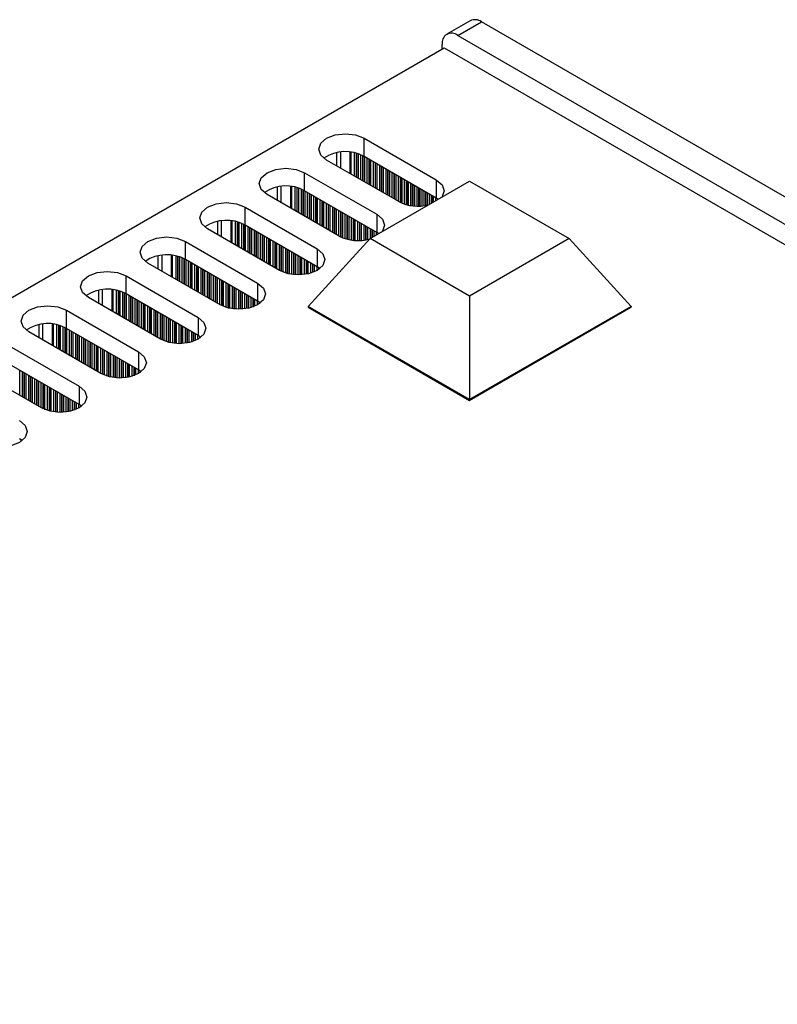
# Model space of a CAD drawing. Units: millimetres. Extents: x 5 to 292, y 5 to 205.
# Drawn here: x 218 to 229, y 89 to 104 of the extents above; entities that cross this region are included whole.
import ezdxf

# ---------------------------------------------------------------- set-up
doc = ezdxf.new("R2010")
doc.units = ezdxf.units.MM

msp = doc.modelspace()

# ---------------------------------------------------------------- linework, layer by layer
at = {"color": 7, "linetype": 'Continuous', "lineweight": 25}
for p, q in [((224.5221, 103.9993), (224.1685, 103.7952)), ((224.3352, 103.7787), (224.6887, 103.9828)), ((274.8933, 75.0003), (224.6887, 103.9828)), ((224.0995, 103.5746), (224.0995, 103.6426)), ((224.3352, 103.7787), (274.5397, 74.7962)), ((186.2104, 81.7017), (224.1289, 103.5916)), ((224.1289, 103.5916), (274.6871, 74.405)), ((222.9268, 102.2309), (224.0111, 101.605)), ((222.9268, 101.9587), (222.9268, 102.2309)), ((222.5123, 102.0135), (222.5123, 101.8171)), ((223.4454, 101.2784), (222.3612, 101.9043)), ((224.0111, 101.3328), (222.9268, 101.9587)), ((222.0312, 101.7139), (223.1154, 101.0879)), ((222.0312, 101.4417), (222.0312, 101.7139)), ((223.0143, 100.7241), (224.5119, 101.5887)), ((224.0111, 101.605), (224.0111, 101.3328)), ((224.5119, 101.5887), (226.0096, 100.7241)), ((221.6166, 101.4964), (221.6166, 101.3001)), ((223.1154, 100.8158), (222.0312, 101.4417)), ((222.5497, 100.7614), (221.4655, 101.3873)), ((224.0378, 101.3158), (224.0111, 101.3328)), ((221.1355, 101.1968), (222.2197, 100.5709)), ((221.1355, 100.9246), (221.1355, 101.1968)), ((220.7209, 100.9794), (220.7209, 100.783)), ((223.1154, 101.0879), (223.1154, 100.8158)), ((221.654, 100.2443), (220.5698, 100.8702)), ((222.2197, 100.2987), (221.1355, 100.9246)), ((220.2398, 100.6797), (221.3241, 100.0538)), ((220.2398, 100.4076), (220.2398, 100.6797)), ((223.0143, 100.7241), (222.0842, 99.7035)), ((224.5119, 99.8595), (223.0143, 100.7241)), ((223.1421, 100.7987), (223.1154, 100.8158)), ((226.0096, 100.7241), (224.5119, 99.8595)), ((226.0096, 100.7241), (226.9397, 99.7035)), ((222.2197, 100.5709), (222.2197, 100.2987)), ((219.8253, 100.4623), (219.8253, 100.2659)), ((221.3241, 99.7816), (220.2398, 100.4076)), ((220.7584, 99.7273), (219.6741, 100.3532)), ((222.2598, 100.2717), (222.2197, 100.2987)), ((219.3442, 100.1627), (220.4284, 99.5368)), ((219.3442, 99.8905), (219.3442, 100.1627)), ((218.9296, 99.9452), (218.9296, 99.7489)), ((221.3241, 100.0538), (221.3241, 99.7816)), ((219.8627, 99.2102), (218.7785, 99.8361)), ((220.4284, 99.2646), (219.3442, 99.8905)), ((224.5119, 99.8595), (224.5119, 98.3019)), ((218.4485, 99.6456), (219.5327, 99.0197)), ((218.4485, 99.3734), (218.4485, 99.6456)), ((221.3641, 99.7546), (221.3241, 99.7816)), ((224.5119, 98.3019), (222.0842, 99.7035)), ((222.0842, 99.7035), (222.0842, 99.6898)), ((222.0842, 99.6898), (224.5119, 98.2883)), ((226.9397, 99.7035), (224.5119, 98.3019)), ((224.5119, 98.2883), (226.9397, 99.6898)), ((226.9397, 99.7035), (226.9397, 99.6898)), ((220.4284, 99.5368), (220.4284, 99.2646)), ((218.0339, 99.4282), (218.0339, 99.2318)), ((219.5327, 98.7475), (218.4485, 99.3734)), ((218.967, 98.6931), (217.8828, 99.3191)), ((220.4685, 99.2376), (220.4284, 99.2646)), ((217.5528, 99.1286), (218.6371, 98.5026)), ((219.5327, 99.0197), (219.5327, 98.7475)), ((218.0714, 98.1761), (216.9871, 98.802)), ((218.6371, 98.2305), (217.5528, 98.8564)), ((219.5728, 98.7205), (219.5327, 98.7475)), ((218.6371, 98.5026), (218.6371, 98.2305)), ((218.6771, 98.2035), (218.6371, 98.2305)), ((224.5119, 98.3019), (224.5119, 98.2883)), ((217.7815, 97.6864), (217.7414, 97.7134))]:
    msp.add_line(p, q, dxfattribs=at)
at = {"color": 8, "linetype": 'Continuous', "lineweight": 25}
for p, q in [((222.5733, 101.7819), (222.5733, 102.0227)), ((222.7127, 102.0229), (222.7127, 101.7014)), ((222.7316, 101.6905), (222.7316, 102.0208)), ((222.7783, 102.013), (222.7783, 101.6635)), ((222.8066, 102.0064), (222.8066, 101.6472)), ((222.8113, 102.0052), (222.8113, 101.6445)), ((222.8396, 101.6281), (222.8396, 101.9969)), ((222.8726, 101.9849), (222.8726, 101.6091)), ((222.9009, 101.9724), (222.9009, 101.5928)), ((222.9056, 101.9701), (222.9056, 101.59)), ((222.9339, 101.5737), (222.9339, 101.9546)), ((222.9669, 101.9356), (222.9669, 101.5547)), ((222.9952, 101.9193), (222.9952, 101.5383)), ((222.9999, 101.9166), (222.9999, 101.5356)), ((223.0282, 101.5193), (223.0282, 101.9002)), ((223.0612, 101.8812), (223.0612, 101.5002)), ((223.0895, 101.8648), (223.0895, 101.4839)), ((223.0942, 101.8621), (223.0942, 101.4812)), ((223.1225, 101.4648), (223.1225, 101.8458)), ((223.1555, 101.8267), (223.1555, 101.4458)), ((223.1838, 101.8104), (223.1838, 101.4295)), ((223.1885, 101.8077), (223.1885, 101.4267)), ((223.2167, 101.4104), (223.2167, 101.7914)), ((223.2497, 101.7723), (223.2497, 101.3914)), ((223.278, 101.756), (223.278, 101.375)), ((223.2827, 101.7533), (223.2827, 101.3723)), ((223.311, 101.356), (223.311, 101.7369)), ((223.344, 101.7179), (223.344, 101.3369)), ((223.3723, 101.7016), (223.3723, 101.3206)), ((223.377, 101.6988), (223.377, 101.3179)), ((223.4053, 101.3016), (223.4053, 101.6825)), ((223.4383, 101.6635), (223.4383, 101.2825)), ((223.4666, 101.6471), (223.4666, 101.267)), ((223.4713, 101.6444), (223.4713, 101.2647)), ((223.4996, 101.2522), (223.4996, 101.6281)), ((223.5326, 101.2403), (223.5326, 101.609)), ((223.5609, 101.232), (223.5609, 101.5927)), ((223.5656, 101.59), (223.5656, 101.2308)), ((223.5939, 101.2242), (223.5939, 101.5737)), ((221.6776, 101.2648), (221.6776, 101.5057)), ((221.8171, 101.5059), (221.8171, 101.1843)), ((221.8359, 101.1734), (221.8359, 101.5037)), ((221.8827, 101.4959), (221.8827, 101.1464)), ((221.911, 101.4894), (221.911, 101.1301)), ((221.9157, 101.4881), (221.9157, 101.1274)), ((221.944, 101.1111), (221.944, 101.4798)), ((221.977, 101.4679), (221.977, 101.092)), ((222.0052, 101.4554), (222.0052, 101.0757)), ((222.01, 101.4531), (222.01, 101.073)), ((222.0382, 101.0566), (222.0382, 101.4376)), ((222.0712, 101.4185), (222.0712, 101.0376)), ((223.6269, 101.2183), (223.6269, 101.5546)), ((223.6552, 101.2147), (223.6552, 101.5383)), ((223.6599, 101.5356), (223.6599, 101.2142)), ((223.6882, 101.212), (223.6882, 101.5192)), ((223.7212, 101.2108), (223.7212, 101.5002)), ((223.7494, 101.2111), (223.7494, 101.4839)), ((223.7542, 101.4811), (223.7542, 101.2113)), ((223.7824, 101.2129), (223.7824, 101.4648)), ((223.8154, 101.2164), (223.8154, 101.4458)), ((223.8437, 101.2206), (223.8437, 101.4294)), ((223.8484, 101.4267), (223.8484, 101.2215)), ((222.0995, 101.4022), (222.0995, 101.0213)), ((222.1042, 101.3995), (222.1042, 101.0185)), ((222.1325, 101.0022), (222.1325, 101.3832)), ((222.1655, 101.3641), (222.1655, 100.9832)), ((222.1938, 101.3478), (222.1938, 100.9668)), ((222.1985, 101.3451), (222.1985, 100.9641)), ((222.2268, 100.9478), (222.2268, 101.3287)), ((222.2598, 101.3097), (222.2598, 100.9287)), ((222.2881, 101.2934), (222.2881, 100.9124)), ((222.2928, 101.2906), (222.2928, 100.9097)), ((222.3211, 100.8934), (222.3211, 101.2743)), ((223.8767, 101.2273), (223.8767, 101.4104)), ((223.9097, 101.2411), (223.9097, 101.3913)), ((223.938, 101.2574), (223.938, 101.375)), ((223.9427, 101.3723), (223.9427, 101.2601)), ((223.971, 101.2764), (223.971, 101.356)), ((224.004, 101.2955), (224.004, 101.3369)), ((224.0323, 101.3118), (224.0323, 101.3196)), ((224.0378, 101.3158), (224.0378, 101.315)), ((222.3541, 101.2553), (222.3541, 100.8743)), ((222.3824, 101.2389), (222.3824, 100.858)), ((222.3871, 101.2362), (222.3871, 100.8553)), ((222.4154, 100.8389), (222.4154, 101.2199)), ((222.4484, 101.2008), (222.4484, 100.8199)), ((222.4766, 101.1845), (222.4766, 100.8036)), ((222.4814, 101.1818), (222.4814, 100.8008)), ((222.5096, 100.7845), (222.5096, 101.1655)), ((222.5426, 101.1464), (222.5426, 100.7655)), ((222.5709, 101.1301), (222.5709, 100.75)), ((222.5756, 101.1274), (222.5756, 100.7477)), ((220.7819, 100.7478), (220.7819, 100.9886)), ((220.9214, 100.9888), (220.9214, 100.6673)), ((220.9403, 100.6564), (220.9403, 100.9866)), ((220.987, 100.9788), (220.987, 100.6294)), ((221.0153, 100.9723), (221.0153, 100.6131)), ((221.02, 100.9711), (221.02, 100.6103)), ((222.6039, 100.7352), (222.6039, 101.111)), ((222.6369, 101.092), (222.6369, 100.7232)), ((222.6652, 101.0757), (222.6652, 100.7149)), ((222.6699, 101.0729), (222.6699, 100.7137)), ((222.6982, 100.7072), (222.6982, 101.0566)), ((222.7312, 101.0376), (222.7312, 100.7013)), ((222.7595, 101.0212), (222.7595, 100.6976)), ((222.7642, 101.0185), (222.7642, 100.6971)), ((222.7925, 100.6949), (222.7925, 101.0022)), ((222.8255, 100.9831), (222.8255, 100.6938)), ((221.0483, 100.594), (221.0483, 100.9627)), ((221.0813, 100.9508), (221.0813, 100.575)), ((221.1096, 100.9383), (221.1096, 100.5586)), ((221.1143, 100.936), (221.1143, 100.5559)), ((221.1426, 100.5396), (221.1426, 100.9205)), ((221.1756, 100.9015), (221.1756, 100.5205)), ((221.2039, 100.8852), (221.2039, 100.5042)), ((221.2086, 100.8824), (221.2086, 100.5015)), ((221.2369, 100.4852), (221.2369, 100.8661)), ((221.2698, 100.8471), (221.2698, 100.4661)), ((221.2981, 100.8307), (221.2981, 100.4498)), ((221.3028, 100.828), (221.3028, 100.4471)), ((222.8538, 100.9668), (222.8538, 100.6941)), ((222.8585, 100.9641), (222.8585, 100.6942)), ((222.8868, 100.6959), (222.8868, 100.9477)), ((222.9198, 100.9287), (222.9198, 100.6993)), ((222.948, 100.9124), (222.948, 100.7036)), ((222.9528, 100.9096), (222.9528, 100.7044)), ((222.981, 100.7102), (222.981, 100.8933)), ((223.014, 100.8743), (223.014, 100.7239)), ((223.0423, 100.8579), (223.0423, 100.7403)), ((223.047, 100.8552), (223.047, 100.743)), ((223.0753, 100.7594), (223.0753, 100.8389)), ((223.1083, 100.8198), (223.1083, 100.7784)), ((221.3311, 100.4307), (221.3311, 100.8117)), ((221.3641, 100.7926), (221.3641, 100.4117)), ((221.3924, 100.7763), (221.3924, 100.3954)), ((221.3971, 100.7736), (221.3971, 100.3926)), ((221.4254, 100.3763), (221.4254, 100.7573)), ((221.4584, 100.7382), (221.4584, 100.3573)), ((221.4867, 100.7219), (221.4867, 100.3409)), ((221.4914, 100.7192), (221.4914, 100.3382)), ((221.5197, 100.3219), (221.5197, 100.7028)), ((221.5527, 100.6838), (221.5527, 100.3028)), ((223.1366, 100.8025), (223.1366, 100.7948)), ((223.1421, 100.7987), (223.1421, 100.7979)), ((221.581, 100.6674), (221.581, 100.2865)), ((221.5857, 100.6647), (221.5857, 100.2838)), ((221.614, 100.2674), (221.614, 100.6484)), ((221.647, 100.6293), (221.647, 100.2484)), ((221.6753, 100.613), (221.6753, 100.2329)), ((221.68, 100.6103), (221.68, 100.2306)), ((221.7083, 100.2181), (221.7083, 100.594)), ((221.7413, 100.5749), (221.7413, 100.2062)), ((221.7695, 100.5586), (221.7695, 100.1979)), ((221.7743, 100.5559), (221.7743, 100.1966)), ((221.8025, 100.1901), (221.8025, 100.5395)), ((219.8863, 100.2307), (219.8863, 100.4716)), ((220.0257, 100.4718), (220.0257, 100.1502)), ((220.0446, 100.1393), (220.0446, 100.4696)), ((220.0913, 100.4618), (220.0913, 100.1123)), ((220.1196, 100.4552), (220.1196, 100.096)), ((220.1243, 100.454), (220.1243, 100.0933)), ((220.1526, 100.077), (220.1526, 100.4457)), ((220.1856, 100.4338), (220.1856, 100.0579)), ((220.2139, 100.4213), (220.2139, 100.0416)), ((220.2186, 100.4189), (220.2186, 100.0389)), ((220.2469, 100.0225), (220.2469, 100.4035)), ((220.2799, 100.3844), (220.2799, 100.0035)), ((221.8355, 100.5205), (221.8355, 100.1842)), ((221.8638, 100.5042), (221.8638, 100.1806)), ((221.8685, 100.5014), (221.8685, 100.1801)), ((221.8968, 100.1778), (221.8968, 100.4851)), ((221.9298, 100.4661), (221.9298, 100.1767)), ((221.9581, 100.4497), (221.9581, 100.177)), ((221.9628, 100.447), (221.9628, 100.1772)), ((221.9911, 100.1788), (221.9911, 100.4307)), ((222.0241, 100.4116), (222.0241, 100.1822)), ((222.0524, 100.3953), (222.0524, 100.1865)), ((222.0571, 100.3926), (222.0571, 100.1874)), ((222.0854, 100.1932), (222.0854, 100.3763)), ((220.3082, 100.3681), (220.3082, 99.9872)), ((220.3129, 100.3654), (220.3129, 99.9844)), ((220.3412, 99.9681), (220.3412, 100.349)), ((220.3742, 100.33), (220.3742, 99.9491)), ((220.4025, 100.3137), (220.4025, 99.9327)), ((220.4072, 100.3109), (220.4072, 99.93)), ((220.4355, 99.9137), (220.4355, 100.2946)), ((220.4685, 100.2756), (220.4685, 99.8946)), ((220.4967, 100.2592), (220.4967, 99.8783)), ((220.5015, 100.2565), (220.5015, 99.8756)), ((220.5297, 99.8592), (220.5297, 100.2402)), ((222.1184, 100.3572), (222.1184, 100.2018)), ((222.1467, 100.3409), (222.1467, 100.211)), ((222.1514, 100.3382), (222.1514, 100.2127)), ((222.1797, 100.2241), (222.1797, 100.3218)), ((222.2127, 100.3028), (222.2127, 100.2403)), ((222.2409, 100.2855), (222.2409, 100.2576)), ((222.2464, 100.2817), (222.2464, 100.2614)), ((220.5627, 100.2211), (220.5627, 99.8402)), ((220.591, 100.2048), (220.591, 99.8239)), ((220.5957, 100.2021), (220.5957, 99.8211)), ((220.624, 99.8048), (220.624, 100.1858)), ((220.657, 100.1667), (220.657, 99.7858)), ((220.6853, 100.1504), (220.6853, 99.7694)), ((220.69, 100.1477), (220.69, 99.7667)), ((220.7183, 99.7504), (220.7183, 100.1313)), ((220.7513, 100.1123), (220.7513, 99.7313)), ((220.7796, 100.096), (220.7796, 99.7159)), ((220.7843, 100.0932), (220.7843, 99.7136)), ((218.9906, 99.7137), (218.9906, 99.9545)), ((219.1301, 99.9547), (219.1301, 99.6331)), ((219.1489, 99.6223), (219.1489, 99.9525)), ((219.1957, 99.9447), (219.1957, 99.5953)), ((219.224, 99.9382), (219.224, 99.5789)), ((219.2287, 99.937), (219.2287, 99.5762)), ((220.8126, 99.7011), (220.8126, 100.0769)), ((220.8456, 100.0579), (220.8456, 99.6891)), ((220.8739, 100.0415), (220.8739, 99.6808)), ((220.8786, 100.0388), (220.8786, 99.6796)), ((220.9069, 99.673), (220.9069, 100.0225)), ((220.9399, 100.0034), (220.9399, 99.6672)), ((220.9682, 99.9871), (220.9682, 99.6635)), ((220.9729, 99.9844), (220.9729, 99.663)), ((221.0011, 99.6608), (221.0011, 99.9681)), ((221.0341, 99.949), (221.0341, 99.6597)), ((221.0624, 99.9327), (221.0624, 99.66)), ((219.257, 99.5599), (219.257, 99.9286)), ((219.2899, 99.9167), (219.2899, 99.5408)), ((219.3182, 99.9042), (219.3182, 99.5245)), ((219.3229, 99.9019), (219.3229, 99.5218)), ((219.3512, 99.5055), (219.3512, 99.8864)), ((219.3842, 99.8674), (219.3842, 99.4864)), ((219.4125, 99.851), (219.4125, 99.4701)), ((219.4172, 99.8483), (219.4172, 99.4674)), ((219.4455, 99.451), (219.4455, 99.832)), ((219.4785, 99.8129), (219.4785, 99.432)), ((219.5068, 99.7966), (219.5068, 99.4157)), ((219.5115, 99.7939), (219.5115, 99.4129)), ((221.0671, 99.93), (221.0671, 99.6601)), ((221.0954, 99.6618), (221.0954, 99.9136)), ((221.1284, 99.8946), (221.1284, 99.6652)), ((221.1567, 99.8783), (221.1567, 99.6695)), ((221.1614, 99.8755), (221.1614, 99.6703)), ((221.1897, 99.6761), (221.1897, 99.8592)), ((221.2227, 99.8402), (221.2227, 99.6848)), ((221.251, 99.8238), (221.251, 99.6939)), ((221.2557, 99.8211), (221.2557, 99.6956)), ((221.284, 99.707), (221.284, 99.8048)), ((221.317, 99.7857), (221.317, 99.7233)), ((219.5398, 99.3966), (219.5398, 99.7776)), ((219.5728, 99.7585), (219.5728, 99.3776)), ((219.6011, 99.7422), (219.6011, 99.3612)), ((219.6058, 99.7395), (219.6058, 99.3585)), ((219.6341, 99.3422), (219.6341, 99.7231)), ((219.6671, 99.7041), (219.6671, 99.3231)), ((219.6954, 99.6878), (219.6954, 99.3068)), ((219.7001, 99.685), (219.7001, 99.3041)), ((219.7284, 99.2878), (219.7284, 99.6687)), ((219.7614, 99.6497), (219.7614, 99.2687)), ((221.3453, 99.7684), (221.3453, 99.7405)), ((221.3508, 99.7646), (221.3508, 99.7443)), ((219.7896, 99.6333), (219.7896, 99.2524)), ((219.7944, 99.6306), (219.7944, 99.2497)), ((219.8226, 99.2333), (219.8226, 99.6143)), ((219.8556, 99.5952), (219.8556, 99.2143)), ((219.8839, 99.5789), (219.8839, 99.1988)), ((219.8886, 99.5762), (219.8886, 99.1965)), ((219.9169, 99.184), (219.9169, 99.5599)), ((219.9499, 99.5408), (219.9499, 99.1721)), ((219.9782, 99.5245), (219.9782, 99.1637)), ((219.9829, 99.5218), (219.9829, 99.1625)), ((220.0112, 99.156), (220.0112, 99.5054)), ((218.0949, 99.1966), (218.0949, 99.4374)), ((218.2344, 99.4376), (218.2344, 99.1161)), ((218.2533, 99.1052), (218.2533, 99.4355)), ((218.3, 99.4277), (218.3, 99.0782)), ((218.3283, 99.4211), (218.3283, 99.0619)), ((218.333, 99.4199), (218.333, 99.0592)), ((218.3613, 99.0428), (218.3613, 99.4116)), ((218.3943, 99.3996), (218.3943, 99.0238)), ((218.4226, 99.3871), (218.4226, 99.0075)), ((218.4273, 99.3848), (218.4273, 99.0047)), ((218.4556, 98.9884), (218.4556, 99.3694)), ((218.4886, 99.3503), (218.4886, 98.9694)), ((220.0442, 99.4864), (220.0442, 99.1501)), ((220.0725, 99.47), (220.0725, 99.1465)), ((220.0772, 99.4673), (220.0772, 99.146)), ((220.1055, 99.1437), (220.1055, 99.451)), ((220.1385, 99.4319), (220.1385, 99.1426)), ((220.1668, 99.4156), (220.1668, 99.1429)), ((220.1715, 99.4129), (220.1715, 99.1431)), ((220.1998, 99.1447), (220.1998, 99.3966)), ((220.2328, 99.3775), (220.2328, 99.1481)), ((220.261, 99.3612), (220.261, 99.1524)), ((220.2658, 99.3585), (220.2658, 99.1532)), ((220.294, 99.1591), (220.294, 99.3421)), ((218.5168, 99.334), (218.5168, 98.953)), ((218.5216, 99.3313), (218.5216, 98.9503)), ((218.5498, 98.934), (218.5498, 99.3149)), ((218.5828, 99.2959), (218.5828, 98.9149)), ((218.6111, 99.2796), (218.6111, 98.8986)), ((218.6158, 99.2768), (218.6158, 98.8959)), ((218.6441, 98.8796), (218.6441, 99.2605)), ((218.6771, 99.2415), (218.6771, 98.8605)), ((218.7054, 99.2251), (218.7054, 98.8442)), ((218.7101, 99.2224), (218.7101, 98.8415)), ((218.7384, 98.8251), (218.7384, 99.2061)), ((220.327, 99.3231), (220.327, 99.1677)), ((220.3553, 99.3068), (220.3553, 99.1769)), ((220.36, 99.304), (220.36, 99.1786)), ((220.3883, 99.19), (220.3883, 99.2877)), ((220.4213, 99.2687), (220.4213, 99.2062)), ((220.4496, 99.2513), (220.4496, 99.2234)), ((220.4551, 99.2476), (220.4551, 99.2272)), ((218.7714, 99.187), (218.7714, 98.8061)), ((218.7997, 99.1707), (218.7997, 98.7898)), ((218.8044, 99.168), (218.8044, 98.787)), ((218.8327, 98.7707), (218.8327, 99.1516)), ((218.8657, 99.1326), (218.8657, 98.7517)), ((218.894, 99.1163), (218.894, 98.7353)), ((218.8987, 99.1135), (218.8987, 98.7326)), ((218.927, 98.7163), (218.927, 99.0972)), ((218.96, 99.0782), (218.96, 98.6972)), ((218.9883, 99.0618), (218.9883, 98.6818)), ((218.993, 99.0591), (218.993, 98.6794)), ((219.0212, 98.6669), (219.0212, 99.0428)), ((219.0542, 99.0237), (219.0542, 98.655)), ((219.0825, 99.0074), (219.0825, 98.6467)), ((219.0872, 99.0047), (219.0872, 98.6455)), ((219.1155, 98.6389), (219.1155, 98.9884)), ((219.1485, 98.9693), (219.1485, 98.633)), ((219.1768, 98.953), (219.1768, 98.6294)), ((219.1815, 98.9503), (219.1815, 98.6289)), ((219.2098, 98.6267), (219.2098, 98.9339)), ((219.2428, 98.9149), (219.2428, 98.6255)), ((219.2711, 98.8986), (219.2711, 98.6258)), ((219.2758, 98.8958), (219.2758, 98.626)), ((219.3041, 98.6276), (219.3041, 98.8795)), ((219.3371, 98.8605), (219.3371, 98.6311)), ((219.3654, 98.8441), (219.3654, 98.6353)), ((219.3701, 98.8414), (219.3701, 98.6362)), ((219.3984, 98.642), (219.3984, 98.8251)), ((219.4314, 98.806), (219.4314, 98.6506)), ((219.4597, 98.7897), (219.4597, 98.6598)), ((219.4644, 98.787), (219.4644, 98.6615)), ((219.4927, 98.6729), (219.4927, 98.7707)), ((219.5257, 98.7516), (219.5257, 98.6892)), ((217.7485, 98.3625), (217.7485, 98.7434)), ((217.7815, 98.7244), (217.7815, 98.3434)), ((217.8097, 98.7081), (217.8097, 98.3271)), ((217.8145, 98.7053), (217.8145, 98.3244)), ((217.8427, 98.3081), (217.8427, 98.689)), ((217.8757, 98.67), (217.8757, 98.289)), ((217.904, 98.6536), (217.904, 98.2727)), ((217.9087, 98.6509), (217.9087, 98.27)), ((217.937, 98.2536), (217.937, 98.6346)), ((217.97, 98.6155), (217.97, 98.2346)), ((217.9983, 98.5992), (217.9983, 98.2183)), ((219.5539, 98.7343), (219.5539, 98.7064)), ((219.5594, 98.7305), (219.5594, 98.7102)), ((218.003, 98.5965), (218.003, 98.2155)), ((218.0313, 98.1992), (218.0313, 98.5802)), ((218.0643, 98.5611), (218.0643, 98.1802)), ((218.0926, 98.5448), (218.0926, 98.1647)), ((218.0973, 98.5421), (218.0973, 98.1624)), ((218.1256, 98.1499), (218.1256, 98.5257)), ((218.1586, 98.5067), (218.1586, 98.138)), ((218.1869, 98.4904), (218.1869, 98.1296)), ((218.1916, 98.4876), (218.1916, 98.1284)), ((218.2199, 98.1219), (218.2199, 98.4713)), ((218.2529, 98.4523), (218.2529, 98.116)), ((218.2811, 98.4359), (218.2811, 98.1123)), ((218.2859, 98.4332), (218.2859, 98.1118)), ((218.3141, 98.1096), (218.3141, 98.4169)), ((218.3471, 98.3978), (218.3471, 98.1085)), ((218.3754, 98.3815), (218.3754, 98.1088)), ((218.3801, 98.3788), (218.3801, 98.1089)), ((218.4084, 98.1106), (218.4084, 98.3625)), ((218.4414, 98.3434), (218.4414, 98.114)), ((218.4697, 98.3271), (218.4697, 98.1183)), ((218.4744, 98.3244), (218.4744, 98.1191)), ((218.5027, 98.125), (218.5027, 98.308)), ((218.5357, 98.289), (218.5357, 98.1336)), ((218.564, 98.2726), (218.564, 98.1428)), ((218.5687, 98.2699), (218.5687, 98.1445)), ((218.597, 98.1558), (218.597, 98.2536)), ((218.63, 98.2345), (218.63, 98.1721)), ((218.6583, 98.2172), (218.6583, 98.1893)), ((218.6638, 98.2134), (218.6638, 98.1931)), ((217.7626, 97.7002), (217.7626, 97.6723)), ((217.7681, 97.6964), (217.7681, 97.6761))]:
    msp.add_line(p, q, dxfattribs=at)
at = {"color": 7, "linetype": 'Continuous', "lineweight": 25, "flags": 128}
for points in [[(222.3612, 101.9043), (222.2744, 101.9793), (222.244, 102.0676), (222.2744, 102.156), (222.3612, 102.2309), (222.4909, 102.281), (222.644, 102.2985), (222.7971, 102.281), (222.9268, 102.2309)], [(221.4655, 101.3873), (221.3788, 101.4622), (221.3483, 101.5506), (221.3788, 101.6389), (221.4655, 101.7139), (221.5953, 101.7639), (221.7483, 101.7815), (221.9014, 101.7639), (222.0312, 101.7139)], [(224.0111, 101.605), (224.0978, 101.5301), (224.1282, 101.4417), (224.0978, 101.3533), (224.0929, 101.3468)], [(220.5698, 100.8702), (220.4831, 100.9451), (220.4527, 101.0335), (220.4831, 101.1219), (220.5698, 101.1968), (220.6996, 101.2469), (220.8527, 101.2644), (221.0057, 101.2469), (221.1355, 101.1968)], [(223.1154, 101.0879), (223.2021, 101.013), (223.2326, 100.9247), (223.2021, 100.8363), (223.1972, 100.8297)], [(219.6741, 100.3532), (219.5874, 100.4281), (219.557, 100.5165), (219.5874, 100.6048), (219.6741, 100.6797), (219.8039, 100.7298), (219.957, 100.7474), (220.1101, 100.7298), (220.2398, 100.6797)], [(222.2197, 100.5709), (222.3064, 100.496), (222.3369, 100.4076), (222.3064, 100.3192), (222.2197, 100.2443), (222.09, 100.1943), (221.9369, 100.1767), (221.7838, 100.1943), (221.654, 100.2443)], [(218.7785, 99.8361), (218.6918, 99.911), (218.6613, 99.9994), (218.6918, 100.0878), (218.7785, 100.1627), (218.9082, 100.2127), (219.0613, 100.2303), (219.2144, 100.2127), (219.3442, 100.1627)], [(221.3241, 100.0538), (221.4108, 99.9789), (221.4412, 99.8905), (221.4108, 99.8022), (221.3241, 99.7273), (221.1943, 99.6772), (221.0412, 99.6596), (220.8881, 99.6772), (220.7584, 99.7273)], [(217.8828, 99.3191), (217.7961, 99.394), (217.7657, 99.4823), (217.7961, 99.5707), (217.8828, 99.6456), (218.0126, 99.6957), (218.1657, 99.7133), (218.3187, 99.6957), (218.4485, 99.6456)], [(220.4284, 99.5368), (220.5151, 99.4619), (220.5455, 99.3735), (220.5151, 99.2851), (220.4284, 99.2102), (220.2986, 99.1601), (220.1455, 99.1426), (219.9925, 99.1601), (219.8627, 99.2102)], [(219.5327, 99.0197), (219.6194, 98.9448), (219.6499, 98.8564), (219.6194, 98.7681), (219.5327, 98.6931), (219.403, 98.6431), (219.2499, 98.6255), (219.0968, 98.6431), (218.967, 98.6931)], [(218.6371, 98.5026), (218.7238, 98.4277), (218.7542, 98.3394), (218.7238, 98.251), (218.6371, 98.1761), (218.5073, 98.126), (218.3542, 98.1085), (218.2011, 98.126), (218.0714, 98.1761)], [(217.7414, 97.9856), (217.8281, 97.9107), (217.8585, 97.8223), (217.8281, 97.7339), (217.7414, 97.659), (217.6116, 97.609), (217.4585, 97.5914), (217.3055, 97.609), (217.1757, 97.659)]]:
    msp.add_lwpolyline(points, dxfattribs=at)
at = {"color": 7, "linetype": 'Continuous', "lineweight": 25}
for centre, radius, start, end in [((224.5911, 103.8465), 0.1677, 54.38244, 114.30712), ((224.2431, 103.6659), 0.1456, 50.79669, 189.21405), ((222.6459, 101.4544), 0.5773, 60.87733, 124.26112), ((221.7502, 100.9373), 0.5773, 60.87758, 124.26088), ((223.7309, 101.8408), 0.6307, 243.08494, 284.86386), ((220.8545, 100.4203), 0.5773, 60.87724, 124.26103), ((222.8352, 101.3231), 0.6302, 243.0576, 286.48392), ((219.9589, 99.9032), 0.5773, 60.87745, 124.261), ((219.0632, 99.3862), 0.5773, 60.87728, 124.26109), ((218.1675, 98.8691), 0.5773, 60.87725, 124.26112)]:
    msp.add_arc(centre, radius, start, end, dxfattribs=at)

doc.saveas('drawing.dxf')
